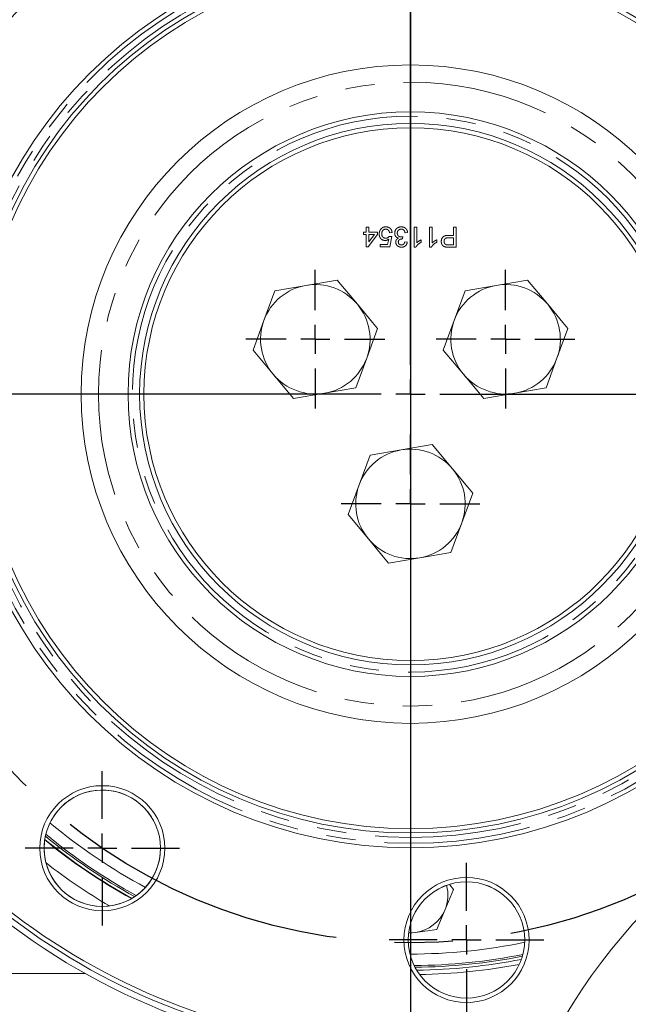
# Model space of a CAD drawing. Units: millimetres. Extents: x 7 to 835, y -1 to 581.
# Drawn here: x 423 to 449, y 154 to 196 of the extents above; entities that cross this region are included whole.
import ezdxf

# ---------------------------------------------------------------- set-up
doc = ezdxf.new("R2010")
doc.units = ezdxf.units.MM
doc.linetypes.add('CENTERX2', pattern=[20.32, 12.7, -2.54, 2.54, -2.54])
doc.linetypes.add('PHANTOM', pattern=[12.7, 6.35, -1.27, 1.27, -1.27, 1.27, -1.27])
doc.layers.add('SLD-0', color=7, linetype='Continuous')
doc.styles.add('SLDTEXTSTYLE0', font='TXT', dxfattribs={"width": 0.605})
doc.dimstyles.new('SLDDIMSTYLE1', dxfattribs={"dimtxt": 3, "dimasz": 3, "dimexe": 0, "dimexo": 0.0625, "dimgap": 0.75, "dimtad": 0, "dimdec": 1, "dimlfac": 4, "dimrnd": 1e-09, "dimzin": 4, "dimdsep": 46, "dimtxsty": 'SLDTEXTSTYLE0', "dimsah": 1, "dimcen": 0.09, "dimadec": 0, "dimazin": 0, "dimtfac": 1, "dimtdec": 3, "dimtofl": 0, "dimtmove": 0, "dimatfit": 3, "dimfxl": 0, "dimfrac": 2, "dimtolj": 1, "dimtzin": 12, "dimarcsym": 0})
doc.dimstyles.new('SLDDIMSTYLE3', dxfattribs={"dimtxt": 0, "dimasz": 3, "dimexe": 0, "dimexo": 0.0625, "dimgap": 0, "dimtad": 0, "dimtih": 1, "dimtoh": 1, "dimdec": 0, "dimrnd": 1e-09, "dimzin": 0, "dimdsep": 46, "dimtxsty": 'Standard', "dimsah": 1, "dimcen": 0.09, "dimadec": 0, "dimazin": 0, "dimtfac": 3, "dimtdec": 0, "dimtofl": 0, "dimtmove": 0, "dimatfit": 3, "dimfxl": 0, "dimfrac": 2, "dimtolj": 1, "dimtzin": 0, "dimarcsym": 0})

# ---------------------------------------------------------------- blocks, each defined once
blk = doc.blocks.new('*D18')
at = {"layer": 'SLD-0'}
for p, q in [((541.311, 230.173), (545.398, 230.173)), ((542.223, 230.173), (542.223, 211.913)), ((542.223, 180.173), (542.223, 198.433)), ((440.786, 180.173), (545.398, 180.173))]:
    blk.add_line(p, q, dxfattribs=at)
for points in [[(542.223, 230.173), (541.762, 227.173), (542.685, 227.173)], [(542.223, 180.173), (542.685, 183.173), (541.762, 183.173)]]:
    blk.add_solid(points, dxfattribs=at)
at = {"layer": 'SLD-0', "insert": (540.656, 200.02), "char_height": 3, "attachment_point": 1, "rotation": 90, "style": 'SLDTEXTSTYLE0'}
blk.add_mtext('200.0', dxfattribs=at)
blk = doc.blocks.new('*D22')
at = {"layer": 'SLD-0'}
for p, q in [((439.516, 228.903), (439.516, 93.496)), ((515.766, 177.403), (515.766, 93.496)), ((439.516, 96.671), (470.901, 96.671)), ((515.766, 96.671), (484.381, 96.671))]:
    blk.add_line(p, q, dxfattribs=at)
for points in [[(439.516, 96.671), (442.516, 96.21), (442.516, 97.133)], [(515.766, 96.671), (512.766, 97.133), (512.766, 96.21)]]:
    blk.add_solid(points, dxfattribs=at)
at = {"layer": 'SLD-0', "insert": (472.488, 98.238), "char_height": 3, "attachment_point": 1, "style": 'SLDTEXTSTYLE0'}
blk.add_mtext('305.0', dxfattribs=at)
blk = doc.blocks.new('*D23')
at = {"layer": 'SLD-0'}
for p, q in [((439.516, 228.903), (439.516, 93.496)), ((363.266, 177.403), (363.266, 93.496)), ((363.266, 96.671), (394.651, 96.671)), ((439.516, 96.671), (408.131, 96.671))]:
    blk.add_line(p, q, dxfattribs=at)
for points in [[(363.266, 96.671), (366.266, 96.21), (366.266, 97.133)], [(439.516, 96.671), (436.516, 97.133), (436.516, 96.21)]]:
    blk.add_solid(points, dxfattribs=at)
at = {"layer": 'SLD-0', "insert": (396.238, 98.238), "char_height": 3, "attachment_point": 1, "style": 'SLDTEXTSTYLE0'}
blk.add_mtext('305.0', dxfattribs=at)
blk = doc.blocks.new('SW_CENTERMARKSYMBOL_0')
at = {"layer": 'SLD-0', "color": 0}
for p, q in [((0, 1.27), (0, 29.02)), ((0, 0), (0, 0.635)), ((-1.27, 0), (-29.02, 0)), ((0, 0), (-0.635, 0)), ((0, 0), (0, -0.635)), ((0, 0), (0.635, 0)), ((1.27, 0), (29.02, 0)), ((0, -1.27), (0, -29.02))]:
    blk.add_line(p, q, dxfattribs=at)
blk = doc.blocks.new('SW_CENTERMARKSYMBOL_1')
at = {"layer": 'SLD-0', "color": 0}
for p, q in [((0, 1.27), (0, 3.35)), ((0, 0), (0, 0.635)), ((-1.27, 0), (-3.35, 0)), ((0, 0), (-0.635, 0)), ((0, 0), (0, -0.635)), ((0, 0), (0.635, 0)), ((1.27, 0), (3.35, 0)), ((0, -1.27), (0, -3.35))]:
    blk.add_line(p, q, dxfattribs=at)
blk = doc.blocks.new('SW_CENTERMARKSYMBOL_7')
at = {"layer": 'SLD-0', "color": 0}
for p, q in [((0, 1.27), (0, 3.01)), ((0, 0), (0, 0.635)), ((-1.27, 0), (-3.01, 0)), ((0, 0), (-0.635, 0)), ((0, 0), (0, -0.635)), ((0, 0), (0.635, 0)), ((1.27, 0), (3.01, 0)), ((0, -1.27), (0, -3.01))]:
    blk.add_line(p, q, dxfattribs=at)
blk = doc.blocks.new('SW_CENTERMARKSYMBOL_8')
at = {"layer": 'SLD-0', "color": 0}
for p, q in [((0, 1.27), (0, 3.01)), ((0, 0), (0, 0.635)), ((-1.27, 0), (-3.01, 0)), ((0, 0), (-0.635, 0)), ((0, 0), (0, -0.635)), ((0, 0), (0.635, 0)), ((1.27, 0), (3.01, 0)), ((0, -1.27), (0, -3.01))]:
    blk.add_line(p, q, dxfattribs=at)
blk = doc.blocks.new('SW_CENTERMARKSYMBOL_9')
at = {"layer": 'SLD-0', "color": 0}
for p, q in [((0, 1.27), (0, 3.01)), ((0, 0), (0, 0.635)), ((-1.27, 0), (-3.01, 0)), ((0, 0), (-0.635, 0)), ((0, 0), (0, -0.635)), ((0, 0), (0.635, 0)), ((1.27, 0), (3.01, 0)), ((0, -1.27), (0, -3.01))]:
    blk.add_line(p, q, dxfattribs=at)
blk = doc.blocks.new('SW_CENTERMARKSYMBOL_10')
at = {"layer": 'SLD-0', "color": 0}
for p, q in [((0, 1.27), (0, 3.35)), ((0, 0), (0, 0.635)), ((-1.27, 0), (-3.35, 0)), ((0, 0), (-0.635, 0)), ((0, 0), (0, -0.635)), ((0, 0), (0.635, 0)), ((1.27, 0), (3.35, 0)), ((0, -1.27), (0, -3.35))]:
    blk.add_line(p, q, dxfattribs=at)

msp = doc.modelspace()

# ---------------------------------------------------------------- linework, layer by layer
at = {"color": 7, "linetype": 'PHANTOM', "lineweight": 30}
msp.add_line((439.5157, 316.03255), (439.5157, 128.30348), dxfattribs=at)
at = {"color": 8, "linetype": 'PHANTOM', "lineweight": 0}
for p, q in [((437.48525, 187.09786), (437.48525, 187.21004)), ((437.48525, 187.21004), (437.59743, 187.21004)), ((437.59743, 187.21004), (437.59743, 187.42318)), ((437.59743, 187.42318), (437.70961, 187.42318)), ((437.70961, 187.42318), (437.70961, 187.21004)), ((437.70961, 187.21004), (438.09102, 187.21004)), ((438.09102, 187.21004), (438.09102, 187.09786)), ((438.71922, 187.18761), (438.60704, 187.17639)), ((439.3923, 187.18761), (439.28012, 187.17639)), ((439.67275, 187.42318), (439.78493, 187.42318)), ((439.67275, 186.54818), (439.67275, 187.42318)), ((439.78493, 187.42318), (439.78493, 186.74134)), ((440.34582, 187.42318), (440.458, 187.42318)), ((440.34582, 186.54818), (440.34582, 187.42318)), ((440.458, 187.42318), (440.458, 186.74134)), ((441.37788, 187.42318), (441.50127, 187.42318)), ((441.37788, 187.06421), (441.37788, 187.42318)), ((441.50127, 187.42318), (441.50127, 186.54818)), ((437.59743, 187.09786), (437.48525, 187.09786)), ((437.59743, 186.5594), (437.59743, 187.09786)), ((438.09102, 187.09786), (437.67595, 186.5594)), ((437.70961, 187.09786), (437.70961, 186.78271)), ((437.70961, 186.78271), (437.95254, 187.09786)), ((437.95254, 187.09786), (437.70961, 187.09786)), ((438.52659, 186.67158), (438.57111, 186.89822)), ((438.59582, 187.01934), (438.708, 187.00812)), ((438.708, 187.00812), (438.61826, 186.5594)), ((439.18021, 187.00812), (439.16864, 186.90716)), ((439.2689, 186.78376), (439.38108, 186.77254)), ((439.98685, 186.87035), (439.98685, 186.76693)), ((440.65993, 186.87035), (440.65993, 186.76693)), ((441.16351, 187.06421), (441.37788, 187.06421)), ((441.37788, 186.96325), (441.16684, 186.96325)), ((441.37788, 186.64915), (441.37788, 186.96325)), ((437.67595, 186.5594), (437.59743, 186.5594)), ((438.2032, 186.5594), (438.2032, 186.67158)), ((438.2032, 186.67158), (438.52659, 186.67158)), ((438.61826, 186.5594), (438.2032, 186.5594)), ((439.74496, 186.54818), (439.67275, 186.54818)), ((440.41804, 186.54818), (440.34582, 186.54818)), ((441.16894, 186.64915), (441.37788, 186.64915)), ((441.50127, 186.54818), (441.17981, 186.54818)), ((425.41573, 155.02355), (397.00474, 155.02355))]:
    msp.add_line(p, q, dxfattribs=at)
at = {"color": 7, "linetype": 'Continuous', "lineweight": 0}
for p, q in [((434.98523, 184.89375), (436.33656, 185.1264)), ((436.33656, 185.1264), (437.2137, 184.07244)), ((443.24023, 184.89375), (444.59156, 185.1264)), ((444.59156, 185.1264), (445.4687, 184.07244)), ((433.15973, 183.37449), (433.63391, 184.6611)), ((433.63391, 184.6611), (434.98523, 184.89375)), ((441.41473, 183.37449), (441.88891, 184.6611)), ((441.88891, 184.6611), (443.24023, 184.89375)), ((432.68554, 182.08788), (433.15973, 183.37449)), ((440.94054, 182.08788), (441.41473, 183.37449)), ((438.09085, 183.01848), (437.61667, 181.73188)), ((446.34585, 183.01848), (445.87167, 181.73188)), ((433.56269, 181.03393), (432.68554, 182.08788)), ((441.81769, 181.03393), (440.94054, 182.08788)), ((437.61667, 181.73188), (437.14248, 180.44527)), ((445.87167, 181.73188), (445.39748, 180.44527)), ((437.14248, 180.44527), (435.79116, 180.21262)), ((445.39748, 180.44527), (444.04616, 180.21262)), ((435.79116, 180.21262), (434.43983, 179.97997)), ((444.04616, 180.21262), (442.69483, 179.97997)), ((439.11273, 177.75125), (440.46406, 177.9839)), ((440.46406, 177.9839), (441.3412, 176.92994)), ((437.28723, 176.23199), (437.76141, 177.51859)), ((437.76141, 177.51859), (439.11273, 177.75125)), ((436.81304, 174.94538), (437.28723, 176.23199)), ((442.21835, 175.87598), (441.74417, 174.58937)), ((437.69019, 173.89142), (436.81304, 174.94538)), ((441.74417, 174.58937), (441.26998, 173.30277)), ((441.26998, 173.30277), (439.91866, 173.07012)), ((439.91866, 173.07012), (438.56733, 172.83747)), ((441.01675, 157.80073), (441.37613, 158.66737)), ((441.37613, 158.66737), (441.21836, 158.87314)), ((439.72716, 156.812), (440.65738, 156.93409)), ((439.45155, 156.77583), (439.72716, 156.812))]:
    msp.add_line(p, q, dxfattribs=at)
at = {"color": 7, "linetype": 'Continuous', "lineweight": 0, "flags": 128}
for points in [[(437.2137, 184.07244), (437.87103, 183.28261), (438.09085, 183.01848)], [(445.4687, 184.07244), (446.12603, 183.28261), (446.34585, 183.01848)], [(434.43983, 179.97997), (434.22002, 180.24409), (433.56269, 181.03393)], [(442.69483, 179.97997), (442.47502, 180.24409), (441.81769, 181.03393)], [(441.3412, 176.92994), (441.99853, 176.14011), (442.21835, 175.87598)], [(438.56733, 172.83747), (438.34752, 173.10159), (437.69019, 173.89142)], [(440.65738, 156.93409), (440.74744, 157.15127), (441.01675, 157.80073)], [(439.72716, 156.812), (439.51505, 156.79818), (439.44051, 156.79992)]]:
    msp.add_lwpolyline(points, dxfattribs=at)
at = {"color": 7, "linetype": 'Continuous', "lineweight": 0}
for centre, radius in [((439.5157, 180.17318), 19.685), ((439.5157, 180.17318), 19.04688), ((439.5157, 180.17318), 18.85924), ((439.5157, 180.17318), 14.2875), ((439.5157, 180.17318), 12.2525), ((439.5157, 180.17318), 11.75), ((439.5157, 180.17318), 11.5625), ((426.14885, 160.46529), 2.715), ((426.14885, 160.46529), 2.525), ((441.94565, 156.48386), 2.715), ((441.94527, 156.48495), 2.525), ((441.94565, 156.48386), 2.525)]:
    msp.add_circle(centre, radius, dxfattribs=at)
at = {"color": 8, "linetype": 'PHANTOM', "lineweight": 0}
for centre, radius in [((439.5157, 180.17318), 19.495), ((439.5157, 180.17318), 19.23688), ((439.51569, 180.17318), 13.5375), ((439.5157, 180.17318), 12.0625)]:
    msp.add_circle(centre, radius, dxfattribs=at)
at = {"color": 7, "linetype": 'Continuous', "lineweight": 0}
for centre, radius, start, end in [((439.5157, 180.17318), 28.8325, 308.682865, 128.649227), ((439.5157, 180.17318), 28.385, 328.859815, 102.850509), ((439.5157, 180.17318), 28.575, 329.199506, 102.510821), ((410.22804, 220.69922), 26.32501, 280.932951, 330.777377), ((439.5157, 180.17318), 28.8325, 128.682867, 277.091259), ((439.5157, 180.17318), 28.575, 149.199503, 282.510819), ((439.51569, 180.17318), 28.385, 148.859815, 282.850509), ((435.38819, 182.55319), 2.37499, 99.76839, 159.768579), ((435.3882, 182.55319), 2.37499, 39.768428, 99.768636), ((443.64319, 182.55319), 2.37499, 99.768379, 159.768587), ((443.6432, 182.55319), 2.37499, 39.768428, 99.768636), ((435.3882, 182.55318), 2.375, 339.76852, 39.768582), ((443.6432, 182.55318), 2.37499, 339.768491, 39.768605), ((435.38819, 182.55318), 2.375, 159.768491, 219.768574), ((443.6432, 182.55318), 2.375, 159.76852, 219.76855), ((435.38819, 182.55319), 2.375, 279.768606, 339.768498), ((443.64319, 182.55319), 2.375, 279.768617, 339.768491), ((435.38819, 182.55318), 2.37499, 219.768428, 279.768636), ((443.64319, 182.55318), 2.37499, 219.768428, 279.768636), ((439.5157, 175.41069), 2.37499, 39.768426, 99.768638), ((439.5157, 175.41068), 2.375, 99.768612, 159.768491), ((439.5157, 175.41068), 2.375, 339.76851, 39.768561), ((439.51569, 175.41068), 2.37499, 159.768509, 219.768592), ((439.5157, 175.41068), 2.37499, 279.768385, 339.76858), ((439.51569, 175.41067), 2.37499, 219.768426, 279.768638), ((468.80333, 139.64717), 26.32498, 100.93292, 150.777407), ((426.14935, 160.46407), 2.525, 22.180125, 5.855972), ((439.51578, 180.17328), 25.00013, 230.617484, 241.088419), ((439.51526, 180.17252), 24.87421, 230.4576, 241.24832), ((439.51577, 180.17327), 24.87512, 230.457797, 241.248123), ((439.5157, 158.42318), 1.625, 337.477285, 15.465958), ((439.5157, 158.42317), 1.62499, 277.477111, 337.477668), ((439.51569, 180.17318), 28.8325, 280.245837, 308.64923), ((439.51575, 180.17273), 24.87455, 270.461073, 281.252264), ((439.51567, 180.17346), 24.87528, 270.461233, 281.252105), ((439.51572, 180.17263), 24.99945, 270.620771, 281.092718)]:
    msp.add_arc(centre, radius, start, end, dxfattribs=at)
at = {"color": 8, "linetype": 'PHANTOM', "lineweight": 0}
for centre, radius, start, end in [((439.51605, 180.17375), 24.30218, 229.950165, 241.755929), ((439.51587, 180.17343), 25.01868, 230.642691, 241.063266), ((439.51548, 180.17284), 24.80094, 230.372434, 241.333465), ((439.51672, 180.17473), 25.76977, 232.15542, 239.550657), ((439.51559, 180.17398), 24.30231, 269.953778, 281.759706), ((439.5157, 180.17318), 24.80133, 270.375955, 281.337372), ((439.51581, 180.17234), 25.19366, 270.91008, 280.803167)]:
    msp.add_arc(centre, radius, start, end, dxfattribs=at)
for points, knots in [([(438.15832, 187.1231), (438.16139, 187.16466), (438.16688, 187.2389), (438.20743, 187.30089), (438.22528, 187.32818)], [0, 0, 0, 0, 0.55972522, 1, 1, 1, 1]), ([(438.22528, 187.32818), (438.26005, 187.36277), (438.32231, 187.42472), (438.40906, 187.43144), (438.44736, 187.4344)], [0, 0, 0, 0, 0.55848576, 1, 1, 1, 1]), ([(438.44666, 187.33344), (438.41795, 187.33045), (438.36062, 187.32449), (438.30138, 187.26506), (438.27411, 187.19676), (438.27171, 187.15211), (438.2705, 187.12976)], [0, 0, 0, 0, 0.27953718, 0.55825183, 0.77888739, 1, 1, 1, 1]), ([(438.60704, 187.17639), (438.60239, 187.19921), (438.5931, 187.24474), (438.55543, 187.30006), (438.50152, 187.32968), (438.46497, 187.33219), (438.44666, 187.33344)], [0, 0, 0, 0, 0.28071329, 0.55992808, 0.77962305, 1, 1, 1, 1]), ([(438.44736, 187.4344), (438.48564, 187.43125), (438.56207, 187.42496), (438.65179, 187.36078), (438.70489, 187.27658), (438.71444, 187.21728), (438.71922, 187.18761)], [0, 0, 0, 0, 0.28007131, 0.55924961, 0.77942902, 1, 1, 1, 1]), ([(438.8314, 187.15991), (438.83651, 187.2016), (438.84672, 187.28501), (438.92637, 187.37581), (439.02183, 187.42733), (439.08732, 187.43204), (439.12009, 187.4344)], [0, 0, 0, 0, 0.27939912, 0.55906137, 0.77937785, 1, 1, 1, 1]), ([(439.11606, 187.33344), (439.09015, 187.33103), (439.03842, 187.3262), (438.98069, 187.27862), (438.94817, 187.21982), (438.94511, 187.17931), (438.94358, 187.15904)], [0, 0, 0, 0, 0.27988554, 0.55899689, 0.77932137, 1, 1, 1, 1]), ([(439.28012, 187.17639), (439.27436, 187.19906), (439.26287, 187.24427), (439.22618, 187.30072), (439.17124, 187.32977), (439.13447, 187.33221), (439.11606, 187.33344)], [0, 0, 0, 0, 0.280872, 0.56007025, 0.77965343, 1, 1, 1, 1]), ([(439.12009, 187.4344), (439.15823, 187.43094), (439.23444, 187.42403), (439.32289, 187.35916), (439.3773, 187.27627), (439.3873, 187.21718), (439.3923, 187.18761)], [0, 0, 0, 0, 0.2799119, 0.55925007, 0.7794722, 1, 1, 1, 1]), ([(438.41511, 186.83985), (438.37505, 186.84505), (438.29488, 186.85547), (438.21015, 186.93548), (438.16443, 187.02875), (438.16036, 187.09163), (438.15832, 187.1231)], [0, 0, 0, 0, 0.27916991, 0.55879789, 0.77916912, 1, 1, 1, 1]), ([(438.2705, 187.12976), (438.27227, 187.10229), (438.2758, 187.04752), (438.31728, 186.97896), (438.38143, 186.94464), (438.42453, 186.94209), (438.44613, 186.94081)], [0, 0, 0, 0, 0.28064814, 0.55959818, 0.77929036, 1, 1, 1, 1]), ([(438.57111, 186.89822), (438.54456, 186.88), (438.49715, 186.84747), (438.44018, 186.84218), (438.41511, 186.83985)], [0, 0, 0, 0, 0.559939665, 1, 1, 1, 1]), ([(438.44613, 186.94081), (438.46265, 186.94164), (438.49565, 186.94328), (438.55165, 186.96624), (438.57908, 186.99921), (438.59582, 187.01934)], [0, 0, 0, 0, 0.28092151, 0.5611544, 1, 1, 1, 1]), ([(438.99564, 186.94414), (438.96924, 186.95281), (438.9165, 186.97012), (438.86259, 187.02862), (438.83498, 187.09482), (438.83259, 187.1382), (438.8314, 187.15991)], [0, 0, 0, 0, 0.2798051, 0.55918818, 0.7794093, 1, 1, 1, 1]), ([(438.87627, 186.77062), (438.87826, 186.79143), (438.88222, 186.83305), (438.92023, 186.9001), (438.96706, 186.92745), (438.99564, 186.94414)], [0, 0, 0, 0, 0.28048732, 0.56099167, 1, 1, 1, 1]), ([(439.12517, 186.54818), (439.09045, 186.55168), (439.02107, 186.55867), (438.93679, 186.61256), (438.88585, 186.68882), (438.87946, 186.74336), (438.87627, 186.77062)], [0, 0, 0, 0, 0.28018416, 0.55985603, 0.77999985, 1, 1, 1, 1]), ([(438.94358, 187.15904), (438.94607, 187.13473), (438.95104, 187.08614), (438.99516, 187.03141), (439.05045, 187.0005), (439.08857, 186.99763), (439.10764, 186.9962)], [0, 0, 0, 0, 0.27974353, 0.55917471, 0.7794453, 1, 1, 1, 1]), ([(439.15251, 186.90838), (439.13033, 186.90639), (439.08599, 186.90241), (439.02883, 186.87454), (438.99249, 186.82714), (438.9898, 186.79193), (438.98845, 186.7743)], [0, 0, 0, 0, 0.280682758, 0.560953236, 0.780056725, 1, 1, 1, 1]), ([(438.98845, 186.7743), (438.99063, 186.75507), (438.99498, 186.71662), (439.03195, 186.67478), (439.07647, 186.65227), (439.10659, 186.65019), (439.12167, 186.64915)], [0, 0, 0, 0, 0.2794712, 0.55895228, 0.77925609, 1, 1, 1, 1]), ([(439.10764, 186.9962), (439.12139, 186.99722), (439.14595, 186.99904), (439.16974, 187.00534), (439.18021, 187.00812)], [0, 0, 0, 0, 0.55977418, 1, 1, 1, 1]), ([(439.12167, 186.64915), (439.14231, 186.65101), (439.18353, 186.65474), (439.23198, 186.68997), (439.25867, 186.73636), (439.26549, 186.76795), (439.2689, 186.78376)], [0, 0, 0, 0, 0.280003188, 0.559138645, 0.779318727, 1, 1, 1, 1]), ([(439.38108, 186.77254), (439.37246, 186.73852), (439.35524, 186.67059), (439.28928, 186.59479), (439.20755, 186.55383), (439.15264, 186.55007), (439.12517, 186.54818)], [0, 0, 0, 0, 0.2802559, 0.55952187, 0.779593, 1, 1, 1, 1]), ([(439.16864, 186.90716), (439.16564, 186.90749), (439.16028, 186.90807), (439.15489, 186.90829), (439.15251, 186.90838)], [0, 0, 0, 0, 0.55999905, 1, 1, 1, 1]), ([(439.98685, 186.76693), (439.93226, 186.73608), (439.83485, 186.68103), (439.77241, 186.58875), (439.74496, 186.54818)], [0, 0, 0, 0, 0.56042221, 1, 1, 1, 1]), ([(439.78493, 186.74134), (439.8196, 186.77021), (439.88155, 186.82179), (439.95466, 186.85551), (439.98685, 186.87035)], [0, 0, 0, 0, 0.55968162, 1, 1, 1, 1]), ([(440.65993, 186.76693), (440.60534, 186.73608), (440.50792, 186.68103), (440.44549, 186.58875), (440.41804, 186.54818)], [0, 0, 0, 0, 0.5604223, 1, 1, 1, 1]), ([(440.458, 186.74134), (440.49268, 186.77021), (440.55463, 186.82179), (440.62774, 186.85551), (440.65993, 186.87035)], [0, 0, 0, 0, 0.559681843, 1, 1, 1, 1]), ([(440.85063, 186.79971), (440.85528, 186.84349), (440.86456, 186.93077), (440.9762, 187.05707), (441.09238, 187.0615), (441.16351, 187.06421)], [0, 0, 0, 0, 0.280755362, 0.559708744, 1, 1, 1, 1]), ([(441.0501, 186.55642), (441.01839, 186.56416), (440.95509, 186.5796), (440.88996, 186.6469), (440.85606, 186.72357), (440.85244, 186.77433), (440.85063, 186.79971)], [0, 0, 0, 0, 0.28001167, 0.55891383, 0.77939844, 1, 1, 1, 1]), ([(441.16684, 186.96325), (441.14002, 186.96231), (441.08667, 186.96046), (441.0148, 186.92879), (440.97836, 186.86651), (440.97547, 186.82435), (440.97403, 186.80322)], [0, 0, 0, 0, 0.28139939, 0.55975397, 0.77935993, 1, 1, 1, 1]), ([(440.97403, 186.80322), (440.97514, 186.78572), (440.97735, 186.75075), (440.9989, 186.70621), (441.02977, 186.67242), (441.05537, 186.66204), (441.06815, 186.65686)], [0, 0, 0, 0, 0.280261477, 0.56006921, 0.78014815, 1, 1, 1, 1]), ([(441.17981, 186.54818), (441.15549, 186.54828), (441.11208, 186.54846), (441.06904, 186.55399), (441.0501, 186.55642)], [0, 0, 0, 0, 0.5601011, 1, 1, 1, 1]), ([(441.06815, 186.65686), (441.08686, 186.65404), (441.12028, 186.64901), (441.15406, 186.6491), (441.16894, 186.64915)], [0, 0, 0, 0, 0.55958525, 1, 1, 1, 1])]:
    msp.add_open_spline(points, degree=3, knots=knots, dxfattribs=at)
at = {"layer": 'SLD-0', "linetype": 'CENTERX2'}
msp.add_circle((439.5157, 180.17318), 23.81272, dxfattribs=at)

# ---------------------------------------------------------------- block references
at = {"layer": 'SLD-0'}
for name, p in [('SW_CENTERMARKSYMBOL_0', (439.5157, 180.17318)), ('SW_CENTERMARKSYMBOL_8', (435.3882, 182.55318)), ('SW_CENTERMARKSYMBOL_9', (443.6432, 182.55318)), ('SW_CENTERMARKSYMBOL_7', (439.5157, 175.41068)), ('SW_CENTERMARKSYMBOL_1', (426.14885, 160.46529)), ('SW_CENTERMARKSYMBOL_10', (441.94565, 156.48386))]:
    msp.add_blockref(name, p, dxfattribs=at)

# ---------------------------------------------------------------- dimensions: what is measured, and where the dimension line sits
dim = msp.add_linear_dim(base=(439.5157, 96.67123), p1=(363.2657, 178.67318), p2=(439.5157, 230.17318), dimstyle='SLDDIMSTYLE1', dxfattribs=at)
dim.commit()
dim.dimension.update_dxf_attribs({"geometry": '*D23', "text_midpoint": (401.3907, 96.67123), "dimtype": 160})
for base, p1, p2, angle, picture, middle in [((542.22312, 230.17318), (439.5157, 180.17318), (540.04102, 230.17318), 90, '*D18', (542.22312, 205.17318)), ((515.7657, 96.67123), (439.5157, 230.17318), (515.7657, 178.67318), 0, '*D22', (477.6407, 96.67123))]:
    dim = msp.add_linear_dim(base=base, p1=p1, p2=p2, angle=angle, dimstyle='SLDDIMSTYLE1', dxfattribs=at)
    dim.commit()
    dim.dimension.update_dxf_attribs({"geometry": picture, "text_midpoint": middle, "dimtype": 160})

# ---------------------------------------------------------------- leaders
msp.add_leader([(429.2907, 213.29818), (361.5096, 190.5187), (358.5096, 190.5187)], dimstyle='SLDDIMSTYLE3', dxfattribs=at)

doc.saveas('drawing.dxf')
